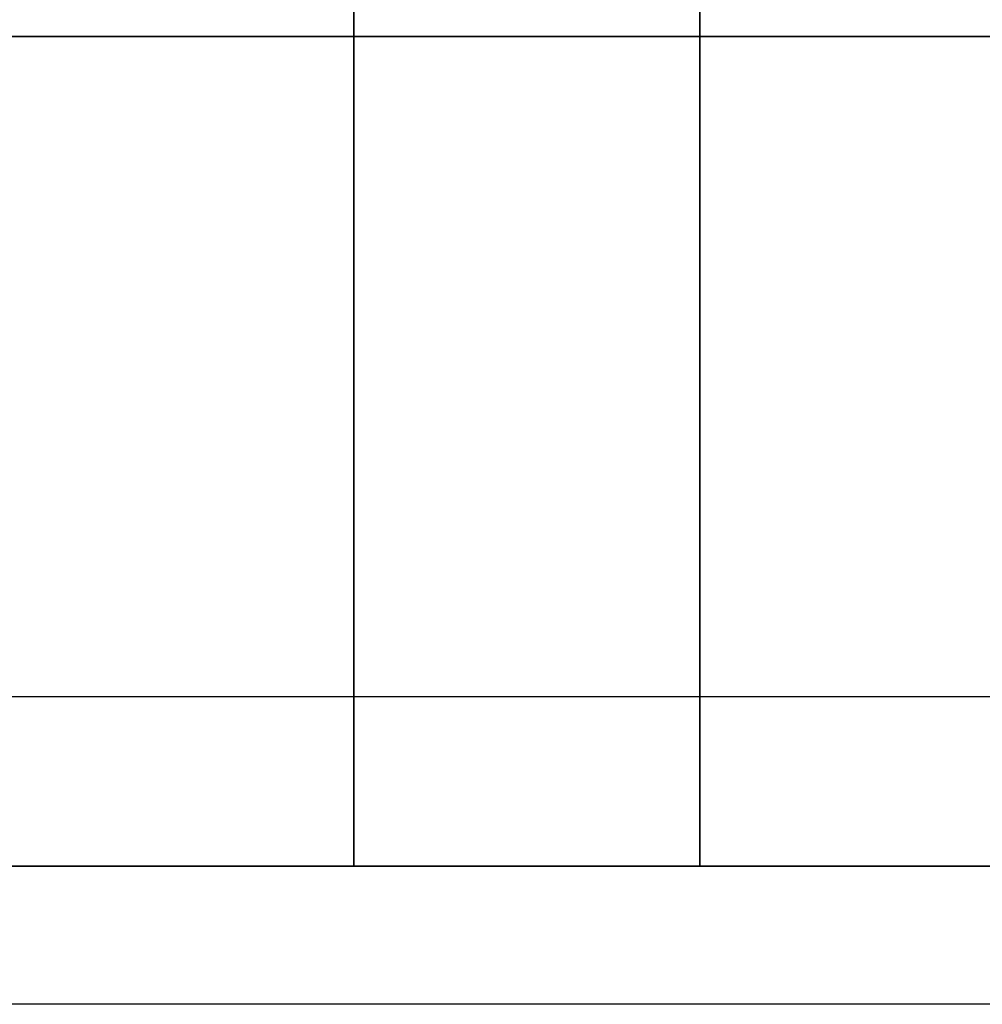
# Model space of a CAD drawing. Units: inches. Extents: x -83619 to 105381, y -25652 to 86350.
# Drawn here: x -76827 to -73348, y 69350 to 72910 of the extents above; entities that cross this region are included whole.
import ezdxf

# ---------------------------------------------------------------- set-up
doc = ezdxf.new("R2010")
doc.units = ezdxf.units.IN
doc.header["$MEASUREMENT"] = 0
doc.layers.add('09 margen', color=40, linetype='Continuous')
doc.layers.add('09 margen 02', color=152, linetype='Continuous')

msp = doc.modelspace()

# ---------------------------------------------------------------- linework, layer by layer
at = {"layer": '09 margen'}
for points in [[(-70119.1, 69350.1), (-83619.1, 69350.1), (-83619.1, 79350.1), (-70119.1, 79350.1)], [(-70619.1, 69850.1), (-83119.1, 69850.1), (-83119.1, 78850.1), (-70619.1, 78850.1)]]:
    msp.add_lwpolyline(points, close=True, dxfattribs=at)
at = {"layer": '09 margen 02'}
msp.add_line((-83119.1, 70463.2), (-70619.1, 70463.2), dxfattribs=at)
for points in [[(-75619.1, 75850.1), (-76869.1, 75850.1), (-76869.1, 72850.1), (-75619.1, 72850.1)], [(-74369.1, 75850.1), (-75619.1, 75850.1), (-75619.1, 72850.1), (-74369.1, 72850.1)], [(-73119.1, 75850.1), (-74369.1, 75850.1), (-74369.1, 72850.1), (-73119.1, 72850.1)], [(-75619.1, 72850.1), (-76869.1, 72850.1), (-76869.1, 69850.1), (-75619.1, 69850.1)], [(-74369.1, 72850.1), (-75619.1, 72850.1), (-75619.1, 69850.1), (-74369.1, 69850.1)], [(-71869.1, 69850.1), (-75619.1, 69850.1), (-75619.1, 72850.1), (-71869.1, 72850.1)], [(-73119.1, 72850.1), (-74369.1, 72850.1), (-74369.1, 69850.1), (-73119.1, 69850.1)]]:
    msp.add_lwpolyline(points, close=True, dxfattribs=at)

doc.saveas('drawing.dxf')
